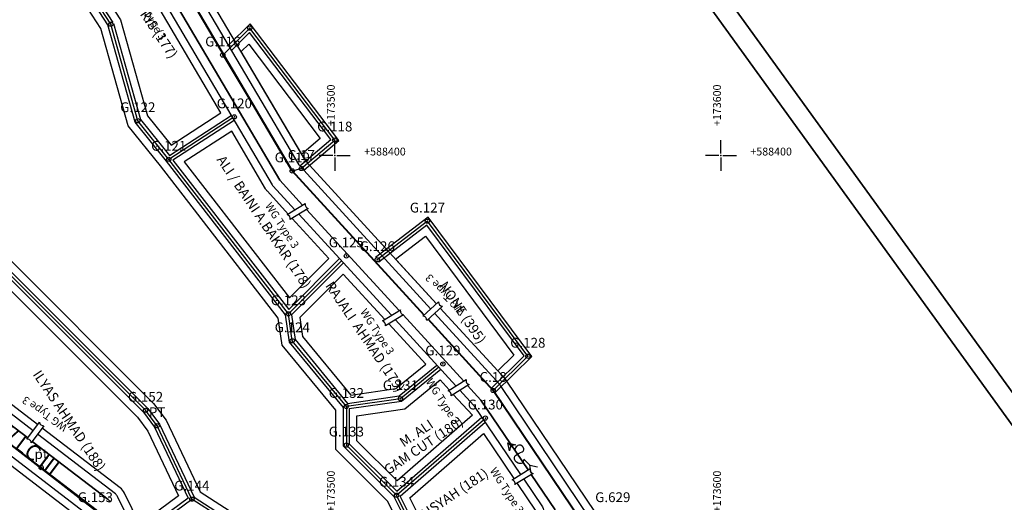
# Model space of a CAD drawing. Units: inches. Extents: x 29494 to 91561, y 11996 to 18220.
# Drawn here: x 36199 to 36261, y 16403 to 16433 of the extents above; entities that cross this region are included whole.
import ezdxf
from ezdxf.enums import TextEntityAlignment as Align

# ---------------------------------------------------------------- set-up
doc = ezdxf.new("R2010")
doc.units = ezdxf.units.IN
doc.header["$MEASUREMENT"] = 0
doc.linetypes.add('DASHDOT', pattern=[1, 0.5, -0.25, 0, -0.25])
for name, color, linetype in [('BANGUNAN', 5, 'Continuous'), ('BULAT1', 7, 'Continuous'), ('Double', 144, 'Continuous'), ('Grid', 7, 'Continuous'), ('JALAN', 7, 'Continuous'), ('Nama 1', 7, 'Continuous'), ('PATOK1', 7, 'Continuous'), ('tambak', 7, 'Continuous'), ('Tanggul', 7, 'Continuous')]:
    doc.layers.add(name, color=color, linetype=linetype)
doc.layers.add('Sal_existing', color=1, linetype='Continuous', lineweight=15)
doc.styles.add('L100', font='simplex.shx', dxfattribs={"height": 2.54})
doc.styles.add('L80', font='simplex.shx', dxfattribs={"height": 2.03})
doc.styles.get("Standard").update_dxf_attribs({"font": 'simplex.shx'})

msp = doc.modelspace()

# ---------------------------------------------------------------- linework, layer by layer
at = {"layer": 'BANGUNAN', "lineweight": -3}
msp.add_lwpolyline([(36229.711, 16407.105), (36230.206, 16406.984), (36229.887, 16406.927), (36229.826, 16406.608)], close=True, dxfattribs=at)
for points in [[(36230.145, 16406.665), (36229.711, 16407.105)], [(36231.084, 16405.714), (36230.72, 16406.082)], [(36231.166, 16405.231), (36231.084, 16405.714), (36231.565, 16405.625)]]:
    msp.add_lwpolyline(points, dxfattribs=at)
msp.add_open_spline([(36230.72, 16406.082), (36230.694, 16405.988), (36230.643, 16405.805), (36230.272, 16405.799), (36230.018, 16406.211), (36230.383, 16406.478), (36230.825, 16406.597), (36230.585, 16407.032), (36230.249, 16406.921), (36230.18, 16406.753), (36230.145, 16406.665)], degree=3, knots=[0, 0, 0, 0, 2.19934, 4.268021, 7.681409, 11.019393, 13.992759, 16.863103, 18.986773, 21.280737, 21.280737, 21.280737, 21.280737], dxfattribs=at)
at = {"layer": 'BULAT1', "color": 1, "ltscale": 10}
for centre in [(36205.042, 16433.127), (36213.682, 16432.887), (36212.002, 16431.207), (36206.722, 16427.127), (36212.722, 16427.367), (36218.962, 16425.927), (36208.642, 16424.727), (36216.322, 16424.007), (36216.884, 16424.156), (36224.722, 16420.887), (36219.682, 16418.727), (36221.602, 16418.487), (36216.082, 16415.127), (36216.322, 16413.447), (36230.962, 16412.487), (36225.682, 16412.007), (36228.805, 16410.362), (36223.042, 16409.847), (36207.202, 16409.127), (36219.682, 16409.367), (36228.322, 16408.647), (36207.922, 16408.167), (36219.682, 16406.967), (36200.717, 16405.566), (36210.082, 16403.607), (36222.802, 16403.847)]:
    msp.add_circle(centre, 0.132, dxfattribs=at)
for p in [(36205.042, 16433.127), (36213.682, 16432.887), (36212.002, 16431.207), (36206.722, 16427.127), (36212.722, 16427.367), (36218.962, 16425.927), (36208.642, 16424.727), (36216.322, 16424.007), (36216.884, 16424.156), (36224.722, 16420.887), (36219.682, 16418.727), (36221.602, 16418.487), (36216.082, 16415.127), (36216.322, 16413.447), (36230.962, 16412.487), (36225.682, 16412.007), (36223.042, 16409.847), (36228.805, 16410.362), (36219.682, 16409.367), (36207.202, 16409.127), (36228.322, 16408.647), (36207.922, 16408.167), (36219.682, 16406.967), (36200.717, 16405.566), (36222.802, 16403.847), (36210.082, 16403.607)]:
    msp.add_point(p, dxfattribs=at)
at = {"layer": 'Double', "color": 6}
for p, q in [((36216.005, 16421.289), (36217.13, 16421.981)), ((36217.314, 16421.671), (36216.189, 16420.979)), ((36221.921, 16414.687), (36223.045, 16415.378)), ((36224.436, 16414.979), (36225.41, 16415.869)), ((36225.649, 16415.599), (36224.674, 16414.709)), ((36223.229, 16415.069), (36222.105, 16414.377)), ((36226.004, 16410.345), (36227.128, 16411.037)), ((36227.312, 16410.728), (36226.188, 16410.036)), ((36199.815, 16407.33), (36200.602, 16408.391)), ((36200.888, 16408.172), (36200.101, 16407.111)), ((36229.979, 16404.817), (36231.104, 16405.508)), ((36231.287, 16405.199), (36230.163, 16404.507))]:
    msp.add_line(p, q, dxfattribs=at)
for points in [[(36208.126, 16424.314), (36206.122, 16426.819), (36204.433, 16432.852), (36198.224, 16442.405), (36194.154, 16451.052), (36196.472, 16453.112)], [(36226.326, 16410.121), (36227.516, 16408.821), (36222.833, 16404.749), (36220.342, 16407.24), (36220.342, 16408.794), (36223.317, 16409.219), (36225.51, 16411.013), (36226.079, 16410.392)]]:
    msp.add_lwpolyline(points, dxfattribs=at)
at = {"layer": 'Double', "color": 144}
for points in [[(36204.891, 16433.029), (36198.551, 16442.782), (36198.571, 16442.795), (36194.742, 16450.932), (36196.91, 16452.859)], [(36205.193, 16433.225), (36199.052, 16442.671), (36202.345, 16444.729)], [(36205.215, 16433.175), (36206.885, 16427.211), (36208.681, 16424.966), (36212.531, 16427.458)], [(36217.033, 16424.047), (36219.208, 16425.9), (36213.7, 16433.16), (36212.357, 16431.816)], [(36208.501, 16424.614), (36206.558, 16427.043), (36204.868, 16433.078)], [(36216.787, 16424.316), (36216.798, 16424.319), (36218.716, 16425.953), (36213.663, 16432.613), (36212.546, 16431.496)], [(36212.714, 16427.147), (36208.904, 16424.682), (36216.099, 16415.398), (36219.258, 16418.558)], [(36224.554, 16399.94), (36222.654, 16403.74), (36219.502, 16406.892), (36219.502, 16409.302), (36216.151, 16413.371), (36215.91, 16415.054), (36208.5, 16424.615)], [(36228.932, 16410.234), (36231.2, 16412.468), (36224.757, 16421.141), (36221.492, 16418.629)], [(36228.679, 16410.491), (36230.724, 16412.505), (36224.686, 16420.632), (36221.711, 16418.344)], [(36197.969, 16418.614), (36207.338, 16409.245), (36208.077, 16408.26), (36210.222, 16403.73), (36213.568, 16401.579), (36218.154, 16395.159)], [(36194.911, 16411.892), (36195.373, 16414.815), (36197.863, 16418.211), (36207.065, 16409.008), (36207.767, 16408.073), (36209.856, 16403.664), (36206.666, 16401.314)], [(36219.501, 16418.292), (36216.273, 16415.063), (36216.493, 16413.522), (36219.756, 16409.559), (36222.967, 16410.018), (36225.314, 16411.938)], [(36225.557, 16411.672), (36223.117, 16409.676), (36219.862, 16409.211), (36219.862, 16407.041), (36222.81, 16404.093), (36228.105, 16408.697)], [(36224.876, 16400.101), (36223.025, 16403.802), (36228.308, 16408.396)]]:
    msp.add_lwpolyline(points, dxfattribs=at)
at = {"layer": 'Double', "color": 6}
for points in [[(36200.495, 16408.246), (36195.434, 16412.124), (36195.829, 16414.626), (36197.919, 16417.476), (36206.702, 16408.693), (36207.354, 16407.824), (36209.253, 16403.816), (36206.845, 16402.041), (36205.896, 16403.98, 0.116009), (36205.618, 16404.32), (36200.78, 16408.027)], [(36230.295, 16404.588), (36231.465, 16402.852), (36230.165, 16402.202), (36227.194, 16401.745, 0.077907), (36226.91, 16401.655), (36225.091, 16400.745), (36223.621, 16403.684), (36228.213, 16407.677), (36230.094, 16404.887)]]:
    msp.add_lwpolyline(points, format="xyb", dxfattribs=at)
for centre, radius, start, end in [((36217.368, 16421.913), 0.248, 164.15038, 257.23679), ((36215.934, 16421.037), 0.262, 347.25317, 74.18458), ((36223.284, 16415.311), 0.248, 164.15038, 257.23679), ((36225.672, 16415.86), 0.262, 178.04601, 264.97742), ((36224.427, 16414.731), 0.248, 354.94322, 88.02964), ((36221.85, 16414.435), 0.262, 347.25317, 74.18458), ((36227.367, 16410.97), 0.248, 164.15038, 257.23679), ((36225.932, 16410.094), 0.262, 347.25317, 74.18458), ((36200.86, 16408.432), 0.262, 189.08363, 276.01503), ((36199.854, 16407.086), 0.248, 5.98083, 99.06725), ((36231.342, 16405.441), 0.248, 164.15038, 257.23679), ((36229.908, 16404.565), 0.262, 347.25317, 74.18458)]:
    msp.add_arc(centre, radius, start, end, dxfattribs=at)
at = {"layer": 'Grid', "color": 3, "linetype": 'DASHDOT', "lineweight": 30, "ltscale": 10}
for points in [[(36218.962, 16425.087), (36218.962, 16425.927)], [(36242.962, 16425.087), (36242.962, 16425.927)], [(36218.842, 16424.967), (36218.002, 16424.967)], [(36218.962, 16424.847), (36218.962, 16424.007)], [(36219.082, 16424.967), (36219.922, 16424.967)], [(36242.842, 16424.967), (36242.002, 16424.967)], [(36242.962, 16424.847), (36242.962, 16424.007)], [(36243.082, 16424.967), (36243.922, 16424.967)]]:
    msp.add_lwpolyline(points, dxfattribs=at)
for p in [(36218.962, 16424.967), (36242.962, 16424.967)]:
    msp.add_point(p, dxfattribs=at)
at = {"layer": 'JALAN', "color": 5, "lineweight": -3, "ltscale": 10}
for points in [[(36148.383, 16559.937), (36174.588, 16532.342), (36182.505, 16521.807), (36193.632, 16505.486), (36203.392, 16490.033), (36265.295, 16404.417)], [(36265.295, 16404.417), (36203.392, 16490.033), (36193.632, 16505.486), (36182.505, 16521.807), (36174.588, 16532.342), (36148.383, 16559.937)]]:
    msp.add_lwpolyline(points, dxfattribs=at)
msp.add_lwpolyline([(36264.322, 16403.714), (36202.42, 16489.33)], close=True, dxfattribs=at)
at = {"layer": 'Sal_existing', "color": 1, "lineweight": 35, "ltscale": 10}
for p, q in [((36208.982, 16434.563), (36215.546, 16423.433)), ((36215.546, 16423.433), (36216.966, 16421.88)), ((36217.214, 16421.61), (36222.962, 16415.327)), ((36223.209, 16415.057), (36226.974, 16410.942)), ((36227.221, 16410.672), (36228.049, 16409.767)), ((36228.049, 16409.767), (36230.973, 16405.428)), ((36231.175, 16405.13), (36232.656, 16402.932))]:
    msp.add_line(p, q, dxfattribs=at)
at = {"layer": 'Sal_existing', "color": 2, "lineweight": 35, "ltscale": 10}
for p, q in [((36199.88, 16407.417), (36194.755, 16411.344)), ((36204.887, 16403.58), (36200.165, 16407.198))]:
    msp.add_line(p, q, dxfattribs=at)
at = {"layer": 'Sal_existing', "color": 1, "lineweight": 40}
for points in [[(36224.515, 16415.051), (36216.322, 16424.007), (36204.917, 16443.344)], [(36252.534, 16375.157), (36233.701, 16403.099), (36228.805, 16410.362), (36224.758, 16414.786)]]:
    msp.add_lwpolyline(points, dxfattribs=at)
at = {"layer": 'Sal_existing', "color": 1, "lineweight": 35, "ltscale": 10}
msp.add_arc((36204.595, 16403.199), 0.48, 26.06949, 52.53848, dxfattribs=at)
at = {"layer": 'tambak', "lineweight": -3, "ltscale": 10}
for points in [[(36212.623, 16427.303), (36208.642, 16424.727), (36206.722, 16427.127), (36205.042, 16433.127), (36198.802, 16442.727)], [(36225.436, 16411.805), (36223.042, 16409.847), (36219.682, 16409.367), (36216.322, 16413.447), (36216.082, 16415.127), (36208.642, 16424.727)], [(36228.805, 16410.362), (36230.962, 16412.487), (36224.722, 16420.887), (36221.602, 16418.487)], [(36206.747, 16401.149), (36210.082, 16403.607), (36207.922, 16408.167), (36207.202, 16409.127), (36197.842, 16418.487)], [(36219.38, 16418.425), (36216.082, 16415.127)], [(36209.122, 16390.167), (36205.522, 16400.247), (36204.082, 16402.887), (36194.482, 16410.327), (36192.562, 16406.727), (36193.042, 16402.647), (36191.842, 16400.487)], [(36219.682, 16409.367), (36219.682, 16406.967), (36222.802, 16403.847), (36228.206, 16408.546)], [(36224.715, 16400.02), (36222.802, 16403.847)], [(36217.959, 16395.122), (36213.442, 16401.447), (36210.082, 16403.607)]]:
    msp.add_lwpolyline(points, dxfattribs=at)
msp.add_lwpolyline([(36216.322, 16424.007), (36216.884, 16424.156), (36218.962, 16425.927), (36213.682, 16432.887), (36212.002, 16431.207)], close=True, dxfattribs=at)
at = {"layer": 'tambak', "color": 2, "lineweight": 30, "ltscale": 10}
msp.add_lwpolyline([(36195.017, 16409.934), (36204.124, 16402.955, -0.116009), (36204.263, 16402.785), (36205.566, 16400.122), (36209.217, 16389.9, -0.087284), (36209.245, 16389.736), (36209.231, 16387.095, -0.277051), (36208.975, 16386.673), (36204.67, 16384.407), (36198.454, 16382.007)], format="xyb", dxfattribs=at)
at = {"layer": 'Tanggul', "color": 6}
for points in [[(36181.604, 16445.325), (36184.73, 16439.464), (36189.775, 16431.776), (36191.448, 16428.43), (36198.345, 16418.916), (36207.702, 16409.56), (36208.49, 16408.509), (36210.597, 16404.06), (36213.905, 16401.933), (36218.404, 16395.635, -0.131065), (36219.132, 16395.356), (36222.154, 16393.174), (36223.312, 16395.655, -0.087414), (36223.503, 16395.927), (36224.727, 16397.152), (36223.97, 16399.234, -0.199157), (36224.003, 16399.969), (36222.259, 16403.456), (36219.022, 16406.693), (36219.022, 16409.13), (36215.695, 16413.17), (36215.453, 16414.86), (36208.121, 16424.321)], [(36216.071, 16421.329), (36214.779, 16422.742, -0.052083), (36214.661, 16422.902), (36212.555, 16426.473), (36209.604, 16424.563), (36216.145, 16416.123), (36218.594, 16418.572), (36216.319, 16421.059)], [(36184.648, 16378.241), (36193.219, 16384.017), (36185.748, 16395.102), (36189.98, 16398.949, 0.138931), (36190.802, 16399.01), (36191.922, 16399.418, 0.160838), (36192.666, 16400.005), (36193.929, 16401.917, 0.19334), (36194.154, 16403.022), (36193.516, 16406.524), (36194.876, 16408.742), (36203.393, 16402.215), (36204.614, 16399.721), (36208.213, 16389.644), (36208.201, 16387.431), (36204.242, 16385.348), (36198.019, 16382.945), (36190.213, 16378.685), (36186.218, 16376.307), (36184.671, 16378.213, 0.006077), (36184.647, 16378.241)]]:
    msp.add_lwpolyline(points, format="xyb", dxfattribs=at)
for points in [[(36207.92, 16434.332), (36202.182, 16444.061), (36199.721, 16442.523), (36205.65, 16433.402), (36207.321, 16427.434), (36208.784, 16425.605), (36211.884, 16427.611), (36208.103, 16434.022)], [(36216.908, 16425.044), (36213.148, 16431.42), (36213.613, 16431.885), (36218.059, 16426.025), (36216.908, 16425.044)], [(36225.277, 16415.747), (36222.735, 16418.526), (36224.592, 16419.954), (36230.09, 16412.554), (36229.095, 16411.574), (36225.52, 16415.482)], [(36222.067, 16414.776), (36219.486, 16417.597), (36216.782, 16414.893), (36216.949, 16413.723), (36219.955, 16410.073), (36222.766, 16410.474), (36224.617, 16411.989), (36222.314, 16414.506)]]:
    msp.add_lwpolyline(points, dxfattribs=at)
at = {"layer": 'Tanggul', "color": 4}
for points in [[(36224.923, 16415.424), (36216.802, 16424.3, -0.052083), (36216.742, 16424.38), (36205.388, 16443.633)], [(36208.511, 16434.273), (36215.074, 16423.146, 0.052083), (36215.133, 16423.066), (36216.488, 16421.585)], [(36253.39, 16375.734), (36234.557, 16403.676), (36229.658, 16410.944, 0.036998), (36229.57, 16411.055), (36225.52, 16415.482)], [(36252.992, 16375.466), (36234.159, 16403.408), (36229.26, 16410.675, 0.036998), (36229.216, 16410.731), (36225.166, 16415.158)], [(36200.209, 16407.861), (36195.091, 16411.782, 0.444982), (36193.584, 16411.502), (36191.045, 16407.36, 0.184631), (36190.909, 16406.636), (36191.543, 16403.163, -0.19334), (36191.471, 16402.812), (36190.955, 16402.031, -0.474038), (36190.216, 16401.955), (36186.563, 16405.594)], [(36226.742, 16410.377), (36227.59, 16409.451, -0.036998), (36227.634, 16409.395), (36230.503, 16405.139)], [(36182.997, 16406.232), (36189.556, 16399.699, 0.291013), (36190.637, 16399.461), (36191.758, 16399.869, 0.160838), (36192.266, 16400.27), (36193.528, 16402.182, 0.19334), (36193.682, 16402.935), (36193.044, 16406.438, -0.184631), (36193.107, 16406.775), (36194.466, 16408.993, -0.444982), (36195.168, 16409.123), (36203.685, 16402.596, -0.116009), (36203.825, 16402.426), (36205.07, 16399.88)], [(36208.362, 16396.791), (36206.971, 16400.685, 0.028001), (36206.95, 16400.735), (36205.465, 16403.769, 0.116009), (36205.326, 16403.939), (36200.494, 16407.642)], [(36230.704, 16404.84), (36231.863, 16403.121, -0.452653), (36231.68, 16402.423), (36230.38, 16401.773, -0.077907), (36230.238, 16401.728), (36227.267, 16401.271, 0.077907), (36227.125, 16401.225), (36224.657, 16399.992, 0.380953), (36224.421, 16399.398), (36225.178, 16397.316, -0.291393), (36225.067, 16396.812), (36223.842, 16395.588, 0.087414), (36223.747, 16395.452), (36222.589, 16392.971, -0.470675), (36221.873, 16392.785), (36218.851, 16394.967, 0.328336), (36217.628, 16394.956), (36214.21, 16392.393, -0.084059), (36214.068, 16392.32), (36210.819, 16391.286, -0.404007), (36210.222, 16391.582), (36208.483, 16396.452)], [(36205.465, 16403.769, 0.116009), (36205.326, 16403.939)]]:
    msp.add_lwpolyline(points, format="xyb", dxfattribs=at)
for points in [[(36225.277, 16415.747), (36217.156, 16424.624), (36205.797, 16443.885)], [(36216.735, 16421.315), (36222.483, 16415.033)], [(36222.731, 16414.762), (36226.495, 16410.648)]]:
    msp.add_lwpolyline(points, dxfattribs=at)

# ---------------------------------------------------------------- texts
at = {"layer": 'Grid', "color": 3, "linetype": 'DASHDOT', "lineweight": 30, "ltscale": 10, "style": 'L80'}
for s, p in [('+173500', (36218.962, 16428.087)), ('+173600', (36242.962, 16428.087)), ('+173500', (36218.962, 16404.087)), ('+173600', (36242.962, 16404.087))]:
    msp.add_text(s, height=0.4872, rotation=90, dxfattribs=at).set_placement(p, align=Align.CENTER)
for p in [(36222.082, 16424.967), (36246.082, 16424.967)]:
    msp.add_text('+588400', height=0.4872, dxfattribs=at).set_placement(p, align=Align.CENTER)
at = {"layer": 'Nama 1', "ltscale": 10, "style": 'L100'}
for s, rotation, p in [('DAUD IDRIS (177)', 303.96346, (36207.122, 16433.858)), ('ALI / BAINI A.BAKAR (178)', 303.96346, (36214.565, 16420.843)), ('RAJALI  AHMAD (179)', 303.96346, (36220.85, 16413.707)), ('NONE (395)', 303.96346, (36226.908, 16415.204)), ('ILYAS AHMAD (188)', 303.96346, (36202.466, 16408.49)), ('GAM CUT (180)', 33.96346, (36224.478, 16406.943)), ('M. ALI', 33.96346, (36224.029, 16407.711)), ('AISYAH (181)', 33.96346, (36226.361, 16403.932))]:
    msp.add_text(s, height=0.6096, rotation=rotation, dxfattribs=at).set_placement(p, align=Align.MIDDLE_CENTER)
at = {"layer": 'PATOK1', "color": 3, "ltscale": 10, "style": 'L100'}
for s, p in [('G.116', (36212.002, 16432.047)), ('G.122', (36206.722, 16427.967)), ('G.120', (36212.722, 16428.207)), ('G.118', (36218.962, 16426.767)), ('G.121', (36208.642, 16425.567)), ('G.119', (36216.322, 16424.847)), ('C.17', (36216.884, 16424.996)), ('G.127', (36224.722, 16421.727)), ('G.125', (36219.682, 16419.567)), ('G.126', (36221.602, 16419.327)), ('G.123', (36216.082, 16415.967)), ('G.124', (36216.322, 16414.287)), ('G.128', (36230.962, 16413.327)), ('G.129', (36225.682, 16412.847)), ('C.18', (36228.805, 16411.202)), ('G.132', (36219.682, 16410.207)), ('G.131', (36223.042, 16410.687)), ('G.152', (36207.202, 16409.967)), ('PT', (36207.922, 16409.007)), ('G.130', (36228.322, 16409.487)), ('G.133', (36219.682, 16407.807)), ('pt', (36200.717, 16406.406)), ('G.134', (36222.802, 16404.687)), ('G.144', (36210.082, 16404.447)), ('G.153', (36204.082, 16403.727)), ('G.629', (36236.242, 16403.727))]:
    msp.add_text(s, height=0.6096, dxfattribs=at).set_placement(p, align=Align.MIDDLE_CENTER)
at = {"layer": 'tambak', "color": 3, "ltscale": 10, "style": 'L100'}
for rotation, p in [(302.94265, (36207.453, 16433.572)), (302.94265, (36215.692, 16420.623)), (133.73549, (36225.832, 16416.312)), (302.94265, (36221.608, 16414.021)), (302.94265, (36225.69, 16409.68)), (144.7731, (36200.931, 16408.906)), (302.94265, (36229.666, 16404.151))]:
    msp.add_text('WG Type 3', height=0.4877, rotation=rotation, dxfattribs=at).set_placement(p, align=Align.MIDDLE_CENTER)
at = {"layer": 'tambak', "color": 151, "insert": (36197.047, 16409.488), "char_height": 0.96, "width": 9.01332, "attachment_point": 1, "rotation": 323.22185}
msp.add_mtext('{\\fBook Antiqua|b1|i0|c0|p18;NEW LC III}', dxfattribs=at)

doc.saveas('drawing.dxf')
